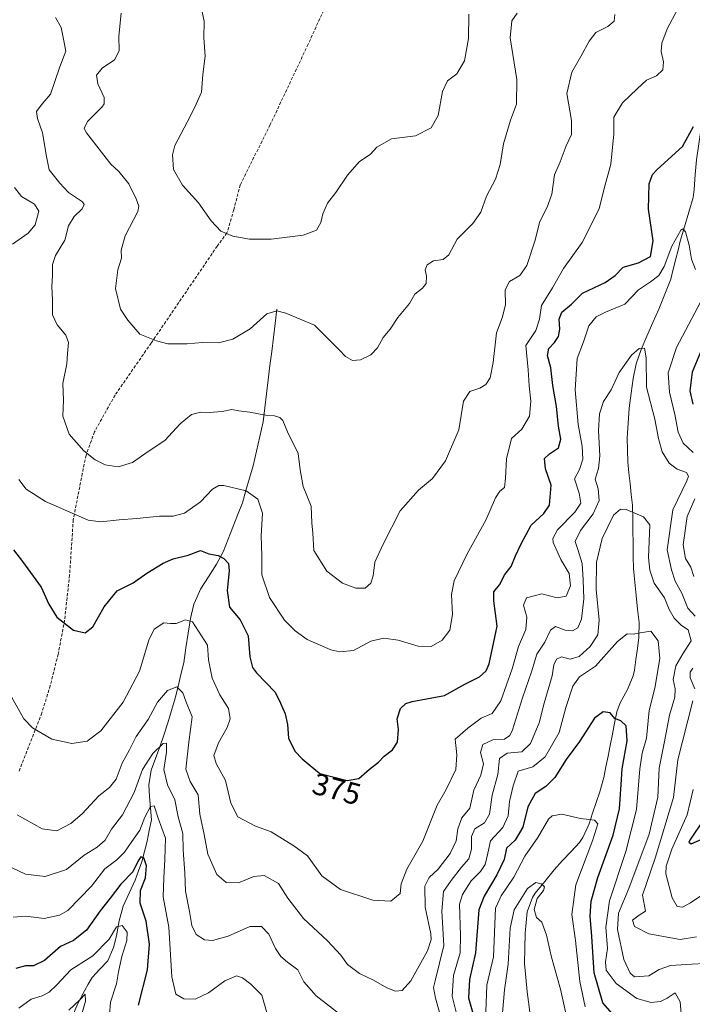
# Model space of a CAD drawing. Units: metres. Extents: x 594336 to 597805, y 4689743 to 4692104.
# Drawn here: x 595655 to 595876, y 4690003 to 4690327 of the extents above; entities that cross this region are included whole.
import ezdxf
from ezdxf.enums import TextEntityAlignment as Align

# ---------------------------------------------------------------- set-up
doc = ezdxf.new("R2010")
doc.units = ezdxf.units.M
doc.header["$MEASUREMENT"] = 0
doc.linetypes.add('TRAZOSX2', pattern=[1.5, 1, -0.5])
for name, color, linetype, lineweight in [('Corriente natural lineal', 142, 'Continuous', 13), ('Curva de nivel maestra', 36, 'Continuous', 30), ('Curva de nivel normal', 36, 'Continuous', 0), ('Rótulo de curva de nivel directora', 19, 'Continuous', 0), ('Senda', 19, 'TRAZOSX2', 0)]:
    doc.layers.add(name, color=color, linetype=linetype, lineweight=lineweight)
doc.styles.add('Arial', font='txt', dxfattribs={"height": 0.2})

# ---------------------------------------------------------------- blocks, each defined once
blk = doc.blocks.new('*U173')
at = {"layer": 'Curva de nivel normal', "color": 36, "linetype": 'Continuous', "lineweight": 0}
for points in [[(595649.28, 4690109.65, 370), (595656.28, 4690097.2, 370), (595659.18, 4690094.15, 370), (595665.52, 4690090.42, 370), (595672.1, 4690089, 370), (595677.1, 4690089.8, 370), (595681.64, 4690093.24, 370), (595689.02, 4690102.63, 370), (595694.39, 4690112.85, 370), (595697.47, 4690123.06, 370), (595699.22, 4690126.63, 370), (595702.37, 4690128.71, 370), (595704.59, 4690128.46, 370), (595706.44, 4690128.56, 370), (595709.5, 4690129.73, 370), (595711.73, 4690129.06, 370), (595716.69, 4690121.35, 370), (595717, 4690116.56, 370), (595718.27, 4690110.5, 370), (595720.78, 4690105.01, 370), (595723.57, 4690100.54, 370), (595724.17, 4690097.17, 370), (595723.19, 4690094.26, 370), (595720.38, 4690089.21, 370), (595718.75, 4690085.09, 370), (595719.52, 4690082.42, 370), (595722.68, 4690076.91, 370), (595724.4, 4690069.44, 370), (595726.73, 4690064.95, 370), (595732.23, 4690061.94, 370), (595737.65, 4690059.96, 370), (595745.15, 4690055.38, 370), (595749.55, 4690052.11, 370), (595754.27, 4690045.5, 370), (595760.5, 4690041.04, 370), (595771.08, 4690037.5, 370), (595777.03, 4690037.17, 370), (595780.04, 4690039.73, 370), (595780.42, 4690042.93, 370), (595782.26, 4690047.74, 370), (595787.49, 4690056.96, 370), (595792.26, 4690068.8, 370), (595795.24, 4690073.94, 370), (595798.33, 4690080.44, 370), (595798.7, 4690085.32, 370), (595798.11, 4690090.49, 370), (595802.37, 4690094.09, 370), (595806.7, 4690097.32, 370), (595810.37, 4690098.95, 370), (595813.16, 4690103.11, 370), (595816.87, 4690113.65, 370), (595818.99, 4690120.93, 370), (595821.39, 4690126.5, 370), (595821.76, 4690130.54, 370), (595820.61, 4690134.5, 370), (595821.59, 4690136.96, 370), (595826.6, 4690138.29, 370), (595831.7, 4690136.93, 370), (595834.66, 4690137.5, 370), (595836.08, 4690140.93, 370), (595835.67, 4690144.97, 370), (595832.93, 4690149.58, 370), (595830.33, 4690155.14, 370), (595830.22, 4690156.51, 370), (595831.85, 4690159.26, 370), (595837.52, 4690165.14, 370), (595839.43, 4690168.09, 370), (595838.9, 4690171.38, 370), (595837.42, 4690176.1, 370), (595839.07, 4690179.16, 370), (595840.16, 4690182.6, 370), (595839.9, 4690186.83, 370), (595838.6, 4690193.94, 370), (595837.64, 4690205.36, 370), (595838.28, 4690215.69, 370), (595840.37, 4690221.19, 370), (595842.16, 4690226.37, 370), (595844.54, 4690229.41, 370), (595847.59, 4690230.94, 370), (595853.93, 4690233.55, 370), (595858.39, 4690238.24, 370), (595862.4, 4690240.85, 370), (595865.15, 4690242.92, 370), (595866.91, 4690245.95, 370), (595869.44, 4690252.63, 370), (595872.41, 4690257.88, 370), (595873.02, 4690258.33, 370), (595873.84, 4690257.31, 370), (595875.1, 4690252.94, 370), (595875.83, 4690248.33, 370), (595877.16, 4690244.9, 370)], [(595878.91, 4690234.44, 370), (595870.94, 4690219.31, 370), (595868.18, 4690210.93, 370), (595868.61, 4690204.6, 370), (595870.42, 4690197.28, 370), (595871.48, 4690191.43, 370), (595873.14, 4690187.78, 370), (595876.37, 4690184.74, 370)], [(595876.98, 4690169.48, 370), (595874.46, 4690163.72, 370), (595873.09, 4690154.38, 370), (595873.89, 4690149.91, 370), (595875.62, 4690147, 370), (595876.61, 4690143.96, 370)], [(595876.38, 4690073.93, 370), (595874.49, 4690065.6, 370), (595869.36, 4690054.25, 370), (595867.54, 4690048.74, 370), (595867.47, 4690046.21, 370), (595869.5, 4690038.3, 370), (595871.11, 4690035.49, 370), (595872.87, 4690035.27, 370), (595875.57, 4690036.64, 370), (595881.22, 4690040.43, 370)]]:
    blk.add_polyline3d(points, dxfattribs=at)
blk = doc.blocks.new('*U180')
at = {"layer": 'Curva de nivel normal', "color": 36, "linetype": 'Continuous', "lineweight": 0}
blk.add_polyline3d([(595850.64, 4690328.84, 385), (595850.44, 4690326.55, 385), (595848.38, 4690324.84, 385), (595844.44, 4690322.85, 385), (595842.19, 4690319.97, 385), (595839.49, 4690314.93, 385), (595836.53, 4690309.81, 385), (595834.83, 4690302.76, 385), (595836.42, 4690293.97, 385), (595836.42, 4690289.3, 385), (595834.7, 4690285.59, 385), (595832.69, 4690280.36, 385), (595830.87, 4690276.07, 385), (595829.92, 4690269.71, 385), (595828.42, 4690265.38, 385), (595826.02, 4690260.71, 385), (595824.39, 4690254.26, 385), (595821.72, 4690246.26, 385), (595819.46, 4690242.93, 385), (595816.07, 4690240.93, 385), (595814.55, 4690238.26, 385), (595814.68, 4690233.26, 385), (595813.58, 4690229.05, 385), (595811.69, 4690224.08, 385), (595810.65, 4690214.38, 385), (595809.61, 4690209.26, 385), (595808.26, 4690207.09, 385), (595806.28, 4690205.9, 385), (595802.95, 4690204.78, 385), (595800.92, 4690201.59, 385), (595799.32, 4690192.24, 385), (595794.94, 4690181.98, 385), (595790.67, 4690176.2, 385), (595786.15, 4690172.41, 385), (595780.09, 4690165.6, 385), (595774.46, 4690154.6, 385), (595771.75, 4690148.69, 385), (595771.19, 4690144.14, 385), (595770.46, 4690141.82, 385), (595768.54, 4690140.17, 385), (595765.46, 4690140.16, 385), (595761.09, 4690141.77, 385), (595755.96, 4690145.67, 385), (595751.71, 4690152.54, 385), (595751.4, 4690158.25, 385), (595751.01, 4690161.6, 385), (595750.84, 4690167.07, 385), (595748.14, 4690173.54, 385), (595747.13, 4690179.03, 385), (595746.49, 4690184.39, 385), (595743.01, 4690191.57, 385), (595741.52, 4690195.31, 385), (595740.52, 4690196.3, 385), (595738.71, 4690196.83, 385), (595735.76, 4690196.99, 385), (595730.59, 4690198.04, 385), (595726.98, 4690198.43, 385), (595724.74, 4690198.86, 385), (595721.53, 4690198.23, 385), (595717.23, 4690197.87, 385), (595714.48, 4690198.02, 385), (595711.4, 4690197.27, 385), (595707.73, 4690194.22, 385), (595702.67, 4690188.69, 385), (595697.22, 4690185.08, 385), (595692.09, 4690181.46, 385), (595687.38, 4690180, 385), (595683.02, 4690180.64, 385), (595679.78, 4690182.28, 385), (595676.02, 4690185.25, 385), (595671.23, 4690190.8, 385), (595669.14, 4690196.7, 385), (595669.37, 4690201.93, 385), (595669.17, 4690207.38, 385), (595670.41, 4690213.92, 385), (595670.65, 4690217.34, 385), (595670.99, 4690220.92, 385), (595670.15, 4690223.34, 385), (595667.27, 4690226.71, 385), (595665.72, 4690230.05, 385), (595665.72, 4690234.8, 385), (595665.48, 4690239.31, 385), (595665.72, 4690243.02, 385), (595665.72, 4690246.6, 385), (595666.75, 4690249.56, 385), (595669.77, 4690254.54, 385), (595670.99, 4690259.24, 385), (595672.9, 4690262.35, 385), (595675.52, 4690264.84, 385), (595676.15, 4690266.33, 385), (595675.59, 4690267.18, 385), (595671.06, 4690270.26, 385), (595668.13, 4690273.36, 385), (595664.68, 4690277.69, 385), (595663.76, 4690282.11, 385), (595662.5, 4690289.87, 385), (595660.84, 4690294.58, 385), (595660.52, 4690296.93, 385), (595662.02, 4690298.93, 385), (595665.1, 4690302.6, 385), (595668.14, 4690311.6, 385), (595670.08, 4690316.72, 385), (595669.52, 4690320.08, 385), (595668.58, 4690324.48, 385), (595666.75, 4690327.81, 385)], dxfattribs=at)
blk = doc.blocks.new('*U183')
at = {"layer": 'Curva de nivel normal', "color": 36, "linetype": 'Continuous', "lineweight": 0}
for points in [[(595653.22, 4690271.86, 380), (595655.51, 4690268.94, 380), (595659.88, 4690266.42, 380), (595661.24, 4690264.13, 380), (595660.06, 4690259.67, 380), (595657.73, 4690256.9, 380), (595652.56, 4690253.28, 380)], [(595654.62, 4690175.86, 380), (595657.1, 4690172.67, 380), (595663.48, 4690168.64, 380), (595677.48, 4690162.45, 380), (595681.63, 4690161.91, 380), (595687.68, 4690162.56, 380), (595693.47, 4690163.04, 380), (595700.93, 4690163.83, 380), (595705.39, 4690163.82, 380), (595709.16, 4690164.75, 380), (595714.37, 4690168.53, 380), (595718.37, 4690172.65, 380), (595720.42, 4690173.88, 380), (595722.03, 4690173.9, 380), (595729.48, 4690172.12, 380), (595733.28, 4690169.38, 380), (595734.8, 4690164.82, 380), (595734.34, 4690157.38, 380), (595734.54, 4690150.89, 380), (595734.62, 4690144.52, 380), (595737.13, 4690137.01, 380), (595742.08, 4690129.6, 380), (595745.55, 4690126.05, 380), (595749.51, 4690123.21, 380), (595757.25, 4690119.8, 380), (595760.21, 4690119.15, 380), (595764.67, 4690119.64, 380), (595770.37, 4690122.69, 380), (595774.7, 4690123.73, 380), (595779.37, 4690123, 380), (595785.96, 4690121.02, 380), (595790.31, 4690120.92, 380), (595793.87, 4690123.03, 380), (595796.4, 4690126.28, 380), (595797.29, 4690131.43, 380), (595796.98, 4690138.01, 380), (595797.85, 4690142.58, 380), (595802.12, 4690151.4, 380), (595808.25, 4690162.48, 380), (595811.46, 4690169.85, 380), (595812.88, 4690172.06, 380), (595814.42, 4690173.18, 380), (595814.73, 4690176.28, 380), (595814.99, 4690182.62, 380), (595816.7, 4690189.34, 380), (595820.07, 4690192.45, 380), (595822.62, 4690196.68, 380), (595823.03, 4690201.6, 380), (595822.47, 4690206.68, 380), (595822.14, 4690211.93, 380), (595821.38, 4690219.93, 380), (595824.64, 4690224.83, 380), (595825.91, 4690228.54, 380), (595826.5, 4690233.14, 380), (595830.17, 4690238.85, 380), (595833.83, 4690245.24, 380), (595839.87, 4690253.84, 380), (595845.54, 4690264.91, 380), (595847.15, 4690271.51, 380), (595849.35, 4690279.58, 380), (595850.32, 4690289.54, 380), (595850.37, 4690295.05, 380), (595853.2, 4690299.76, 380), (595858.03, 4690304.31, 380), (595861.03, 4690307.19, 380), (595864.37, 4690308.61, 380), (595866.39, 4690310.59, 380), (595866.64, 4690313.2, 380), (595865.93, 4690316.6, 380), (595866.16, 4690319.38, 380), (595867.89, 4690324.06, 380), (595871.24, 4690330.38, 380)]]:
    blk.add_polyline3d(points, dxfattribs=at)
blk = doc.blocks.new('*U184')
at = {"layer": 'Curva de nivel normal', "color": 36, "linetype": 'Continuous', "lineweight": 0}
for points in [[(595671.17, 4690001.35, 340), (595674.75, 4690004.78, 340), (595676.52, 4690006.59, 340), (595676.58, 4690004.34, 340), (595675.05, 4689998.92, 340)], [(595813.52, 4689997.82, 340), (595814.36, 4690008.03, 340), (595815.54, 4690016.52, 340), (595816.22, 4690028.32, 340), (595817.59, 4690034.34, 340), (595821.92, 4690041.41, 340), (595824.64, 4690043.36, 340), (595826.42, 4690042.86, 340), (595827.48, 4690041.9, 340), (595827.21, 4690040.66, 340), (595825.07, 4690038.06, 340), (595824.17, 4690034.4, 340), (595824.9, 4690031.86, 340), (595826.64, 4690030.29, 340), (595828.22, 4690025.97, 340), (595829.85, 4690018.77, 340), (595832.78, 4690008.2, 340), (595836.57, 4689991.38, 340)]]:
    blk.add_polyline3d(points, dxfattribs=at)
blk = doc.blocks.new('*U186')
at = {"layer": 'Curva de nivel normal', "color": 36, "linetype": 'Continuous', "lineweight": 0}
for points in [[(595877.56, 4690025.46, 365), (595872.14, 4690024.61, 365), (595861.84, 4690026.41, 365), (595857.1, 4690028.82, 365), (595856.41, 4690030.92, 365), (595858.69, 4690032.56, 365), (595860.72, 4690033.92, 365), (595859.77, 4690039.2, 365), (595863.9, 4690051.36, 365), (595869.98, 4690071.26, 365), (595871.41, 4690083.64, 365), (595876.28, 4690103.02, 365)], [(595876.94, 4690107.05, 365), (595875.47, 4690110.6, 365), (595875.43, 4690112.53, 365), (595876.3, 4690113.87, 365)], [(595877.04, 4690130.94, 365), (595874.69, 4690133.55, 365), (595872.74, 4690138.49, 365), (595870.53, 4690142.39, 365), (595869.31, 4690146.13, 365), (595867.86, 4690152.75, 365), (595869.76, 4690165.93, 365), (595874.29, 4690175.47, 365), (595874.86, 4690176.91, 365), (595874.22, 4690178.14, 365), (595871.2, 4690179.3, 365), (595868.54, 4690181.22, 365), (595866.23, 4690184.94, 365), (595864.97, 4690189.32, 365), (595863.76, 4690195.66, 365), (595861.04, 4690206.27, 365), (595860.92, 4690215.9, 365), (595860.44, 4690219.04, 365), (595858.7, 4690218.9, 365), (595856.18, 4690216.71, 365), (595852.08, 4690211.04, 365), (595849.4, 4690205.37, 365), (595846.96, 4690201.47, 365), (595845.56, 4690197.5, 365), (595845.25, 4690191.93, 365), (595845.76, 4690183.6, 365), (595845.29, 4690179.52, 365), (595844.22, 4690175.99, 365), (595845.21, 4690172.74, 365), (595845.45, 4690168.93, 365), (595843.48, 4690164.53, 365), (595839.32, 4690159.06, 365), (595837.58, 4690155.42, 365), (595838.65, 4690152.54, 365), (595839.9, 4690148.24, 365), (595840.22, 4690142.84, 365), (595840.51, 4690136.6, 365), (595839.68, 4690129.92, 365), (595838.52, 4690127.08, 365), (595836.7, 4690126.13, 365), (595834.37, 4690126.3, 365), (595831.17, 4690127.49, 365), (595829.45, 4690126.31, 365), (595827.65, 4690122.41, 365), (595825.04, 4690118.45, 365), (595823.23, 4690112.59, 365), (595820.29, 4690104.02, 365), (595816.98, 4690093.5, 365), (595816.1, 4690091.65, 365), (595814.32, 4690090.48, 365), (595810.5, 4690090.26, 365), (595807.22, 4690088.7, 365), (595806.51, 4690086.06, 365), (595807.47, 4690082.32, 365), (595806.6, 4690078.66, 365), (595804.31, 4690073.7, 365), (595802.98, 4690067.79, 365), (595800.31, 4690064.6, 365), (595798.99, 4690060.93, 365), (595798.47, 4690056.99, 365), (595796.54, 4690052.83, 365), (595792.6, 4690047.66, 365), (595789.65, 4690044.93, 365), (595788.23, 4690042.1, 365), (595788.27, 4690035.27, 365), (595790.11, 4690026.43, 365), (595790.31, 4690024.63, 365), (595789.01, 4690020.9, 365), (595783.61, 4690010.95, 365), (595780.7, 4690007.86, 365), (595778.58, 4690007.61, 365), (595775.66, 4690008.64, 365), (595771.28, 4690011.21, 365), (595766.71, 4690013.38, 365), (595762.77, 4690016.36, 365), (595760.57, 4690019.46, 365), (595756.22, 4690024.11, 365), (595748.29, 4690031.45, 365), (595743.16, 4690038.2, 365), (595740.03, 4690043.05, 365), (595735.37, 4690045.61, 365), (595731.99, 4690045.32, 365), (595726.87, 4690043.26, 365), (595722.86, 4690043.3, 365), (595719.79, 4690045.95, 365), (595716.85, 4690052.6, 365), (595715.57, 4690059.09, 365), (595714.14, 4690065.84, 365), (595713.65, 4690072.21, 365), (595710.97, 4690076.54, 365), (595709.59, 4690080.63, 365), (595710.61, 4690089.5, 365), (595711.68, 4690097.85, 365), (595709.55, 4690102.93, 365), (595708.65, 4690105.71, 365), (595706.67, 4690107.67, 365), (595703.51, 4690106.5, 365), (595700.3, 4690102.6, 365), (595697.19, 4690096.94, 365), (595693.28, 4690091.32, 365), (595691.07, 4690086.94, 365), (595688.66, 4690082.53, 365), (595686.66, 4690077.26, 365), (595684.53, 4690074.58, 365), (595681.03, 4690071.86, 365), (595675.48, 4690065.93, 365), (595671.73, 4690062.75, 365), (595667.13, 4690060.37, 365), (595662.39, 4690060.98, 365), (595654.1, 4690065.6, 365)]]:
    blk.add_polyline3d(points, dxfattribs=at)
blk = doc.blocks.new('*U189')
at = {"layer": 'Curva de nivel normal', "color": 36, "linetype": 'Continuous', "lineweight": 0}
blk.add_polyline3d([(595802.7, 4690328.93, 395), (595802.54, 4690320.93, 395), (595801.22, 4690313.6, 395), (595798.68, 4690309.26, 395), (595795.58, 4690306.93, 395), (595793.99, 4690303.47, 395), (595792.59, 4690295.53, 395), (595790.25, 4690291.51, 395), (595785.16, 4690288.85, 395), (595777.18, 4690287.88, 395), (595772.43, 4690285.16, 395), (595770.23, 4690282.8, 395), (595766.7, 4690280.45, 395), (595762.7, 4690275.93, 395), (595758.92, 4690270.3, 395), (595756.21, 4690266.72, 395), (595754.68, 4690263.18, 395), (595753.99, 4690260.38, 395), (595752.51, 4690257.88, 395), (595748.21, 4690256.23, 395), (595737.62, 4690254.85, 395), (595730.5, 4690254.88, 395), (595725.04, 4690255.86, 395), (595721.12, 4690257.49, 395), (595717.95, 4690260.94, 395), (595713.79, 4690266.84, 395), (595708.52, 4690272.66, 395), (595705.5, 4690277.86, 395), (595705.24, 4690282.63, 395), (595706.02, 4690285.66, 395), (595711.03, 4690295.26, 395), (595713.03, 4690299.26, 395), (595714.71, 4690303.28, 395), (595715.15, 4690309.01, 395), (595715.97, 4690315.04, 395), (595715.56, 4690321.16, 395), (595715.6, 4690326.56, 395), (595714.43, 4690332.15, 395)], dxfattribs=at)
blk = doc.blocks.new('*U192')
at = {"layer": 'Curva de nivel normal', "color": 36, "linetype": 'Continuous', "lineweight": 0}
blk.add_polyline3d([(595818.59, 4690329.26, 390), (595816.75, 4690326.72, 390), (595816.23, 4690321.15, 390), (595818.45, 4690307.38, 390), (595818.28, 4690299.34, 390), (595816.34, 4690294.09, 390), (595814.05, 4690286.25, 390), (595813, 4690279.43, 390), (595811.41, 4690274.6, 390), (595808.46, 4690269, 390), (595806.59, 4690263.82, 390), (595803.94, 4690260.05, 390), (595798.84, 4690254.86, 390), (595796.08, 4690249.8, 390), (595794.24, 4690248.26, 390), (595791.03, 4690247.76, 390), (595788.94, 4690246.48, 390), (595788.34, 4690244.86, 390), (595788.7, 4690242.78, 390), (595788.59, 4690240.34, 390), (595787.43, 4690238.78, 390), (595784.88, 4690236.8, 390), (595783.1, 4690233.72, 390), (595779.26, 4690229.13, 390), (595776.74, 4690225.26, 390), (595774.51, 4690222.57, 390), (595772.65, 4690219.15, 390), (595770.37, 4690216.84, 390), (595766.99, 4690215.21, 390), (595764.41, 4690214.98, 390), (595762.04, 4690216.26, 390), (595759.96, 4690218.56, 390), (595755.63, 4690222.93, 390), (595751.9, 4690226.59, 390), (595742.48, 4690230.61, 390), (595739.47, 4690231.28, 390), (595736.19, 4690230.37, 390), (595730.7, 4690225.46, 390), (595725.03, 4690222.02, 390), (595720.37, 4690220.77, 390), (595715.03, 4690220.93, 390), (595710.03, 4690220.51, 390), (595703.7, 4690220.5, 390), (595699.9, 4690221.44, 390), (595694.45, 4690223.67, 390), (595690.53, 4690228.26, 390), (595688.14, 4690231.93, 390), (595686.48, 4690238.66, 390), (595687.18, 4690244.86, 390), (595688.43, 4690248.66, 390), (595688.37, 4690251.26, 390), (595689.62, 4690256.01, 390), (595693.77, 4690264.02, 390), (595694.12, 4690265.72, 390), (595693.22, 4690268.12, 390), (595690.87, 4690273.1, 390), (595687.59, 4690277.15, 390), (595684.97, 4690279.52, 390), (595681.89, 4690283.56, 390), (595676.88, 4690289.91, 390), (595676.2, 4690291.32, 390), (595677.21, 4690293.6, 390), (595681.96, 4690298.26, 390), (595682.77, 4690299.42, 390), (595682.68, 4690301.52, 390), (595680.68, 4690305.96, 390), (595680.24, 4690308.85, 390), (595682.12, 4690311.11, 390), (595686.08, 4690313.9, 390), (595687.71, 4690316.79, 390), (595687.52, 4690321.68, 390), (595688.32, 4690329.2, 390)], dxfattribs=at)
blk = doc.blocks.new('*U194')
at = {"layer": 'Curva de nivel normal', "color": 36, "linetype": 'Continuous', "lineweight": 0}
for points in [[(595872.85, 4689996.45, 355), (595872.17, 4690004.09, 355), (595870.48, 4690007, 355), (595867.84, 4690005.3, 355), (595865.62, 4690004.14, 355), (595862.56, 4690003.81, 355), (595857.93, 4690005.16, 355), (595851.06, 4690010.07, 355), (595847.78, 4690014.49, 355), (595847.57, 4690017.27, 355), (595848.28, 4690021.63, 355), (595847.68, 4690028.6, 355), (595848.95, 4690037.26, 355), (595854.3, 4690053.52, 355), (595857.78, 4690067.3, 355), (595858.85, 4690080.74, 355), (595859.6, 4690085.83, 355), (595861.03, 4690090.77, 355), (595861.94, 4690099.88, 355), (595863.8, 4690107.21, 355), (595865.48, 4690116.97, 355), (595864.89, 4690122.8, 355), (595862.44, 4690125.93, 355), (595859.03, 4690125.49, 355), (595856.7, 4690125.03, 355), (595854.7, 4690125.09, 355), (595851.52, 4690122.6, 355), (595844.26, 4690114.5, 355), (595839.08, 4690110.93, 355), (595836.83, 4690107.93, 355), (595834.59, 4690100.93, 355), (595832.39, 4690092.69, 355), (595827.74, 4690084.64, 355), (595823.65, 4690081.36, 355), (595818.91, 4690079.93, 355), (595817.21, 4690075.1, 355), (595816.02, 4690069.96, 355), (595815.59, 4690065.22, 355), (595813.87, 4690061.37, 355), (595809.76, 4690057.04, 355), (595808.93, 4690052.93, 355), (595808.02, 4690049.26, 355), (595806.44, 4690046.93, 355), (595803.42, 4690043.93, 355), (595800.54, 4690039.34, 355), (595799.58, 4690036.18, 355), (595799.92, 4690025.95, 355), (595799.76, 4690020.18, 355), (595797.59, 4690012.76, 355), (595797.16, 4690005.97, 355), (595798.49, 4690000.72, 355)], [(595736.52, 4689999.39, 355), (595734.57, 4690006.29, 355), (595730.99, 4690009.85, 355), (595728.27, 4690011.99, 355), (595726.26, 4690012.62, 355), (595722.37, 4690011.04, 355), (595717.03, 4690007.05, 355), (595712.7, 4690004.99, 355), (595708.92, 4690005.1, 355), (595706.34, 4690006.57, 355), (595705.02, 4690012.3, 355), (595704.01, 4690028.63, 355), (595702.12, 4690038.58, 355), (595702.38, 4690044.82, 355), (595702.7, 4690050.93, 355), (595702.95, 4690057.95, 355), (595700.54, 4690064.52, 355), (595699.14, 4690068.57, 355), (595697.95, 4690068.34, 355), (595696.09, 4690064.84, 355), (595694.41, 4690060.56, 355), (595691.82, 4690056.84, 355), (595689.42, 4690053.26, 355), (595686.93, 4690050.82, 355), (595682.94, 4690047.83, 355), (595678.54, 4690042.14, 355), (595670.83, 4690034.17, 355), (595668.08, 4690032.58, 355), (595663.03, 4690031.47, 355), (595657.03, 4690032.21, 355), (595652.83, 4690031.88, 355)]]:
    blk.add_polyline3d(points, dxfattribs=at)
blk = doc.blocks.new('*U196')
at = {"layer": 'Curva de nivel normal', "color": 36, "linetype": 'Continuous', "lineweight": 0}
for points in [[(595880.21, 4690016.64, 360), (595875.95, 4690016.51, 360), (595868.99, 4690016.04, 360), (595865.2, 4690014.74, 360), (595861.81, 4690012.66, 360), (595857.07, 4690012.36, 360), (595855.72, 4690013.49, 360), (595853.56, 4690018.03, 360), (595851.51, 4690027.82, 360), (595851.9, 4690033.26, 360), (595855.31, 4690041.4, 360), (595861.94, 4690059.17, 360), (595864.74, 4690071.36, 360), (595865.2, 4690080.98, 360), (595867.01, 4690089.65, 360), (595868.68, 4690098.35, 360), (595870.37, 4690104.29, 360), (595870.53, 4690107.07, 360), (595869.88, 4690110.11, 360), (595870.76, 4690114.56, 360), (595873.03, 4690118.51, 360), (595875.76, 4690122.84, 360), (595874.74, 4690126.39, 360), (595872.59, 4690127.86, 360), (595870.17, 4690130.22, 360), (595868.47, 4690133.14, 360), (595866.98, 4690136.93, 360), (595863.62, 4690141.76, 360), (595862.12, 4690146.04, 360), (595861.76, 4690150.22, 360), (595862.17, 4690160.93, 360), (595860.03, 4690163.55, 360), (595854.43, 4690166.04, 360), (595852.57, 4690166.16, 360), (595850.26, 4690164.16, 360), (595846.47, 4690156.5, 360), (595844.64, 4690148.7, 360), (595844.47, 4690139.74, 360), (595845.53, 4690129.62, 360), (595845.11, 4690124.78, 360), (595842.5, 4690120.9, 360), (595838.94, 4690117.62, 360), (595836.01, 4690116.79, 360), (595833.07, 4690117.59, 360), (595831.51, 4690116.78, 360), (595830.65, 4690114.93, 360), (595830.01, 4690111.29, 360), (595827.43, 4690102.33, 360), (595825.75, 4690095.82, 360), (595822.95, 4690089.05, 360), (595820.03, 4690086.32, 360), (595815.3, 4690085.91, 360), (595812.76, 4690084.14, 360), (595812.17, 4690078.8, 360), (595810.29, 4690072.03, 360), (595809.45, 4690065.79, 360), (595807.76, 4690062.93, 360), (595804.63, 4690060.93, 360), (595803.47, 4690058.44, 360), (595803.54, 4690054.3, 360), (595802.69, 4690051.1, 360), (595800.27, 4690048.37, 360), (595796.88, 4690044.01, 360), (595794.34, 4690040.37, 360), (595793.75, 4690033.93, 360), (595794.39, 4690022.6, 360), (595791.57, 4690010.94, 360), (595791.08, 4690008.81, 360), (595791.68, 4690005.27, 360), (595794.34, 4689995.93, 360)], [(595762.21, 4689998.44, 360), (595752.46, 4690006.02, 360), (595748.42, 4690010.66, 360), (595746.39, 4690014.66, 360), (595743.06, 4690017.14, 360), (595740.8, 4690019.04, 360), (595739.11, 4690021.62, 360), (595736.85, 4690026.3, 360), (595734.52, 4690028.9, 360), (595730.62, 4690028.89, 360), (595723.47, 4690025.7, 360), (595718.36, 4690024.26, 360), (595715.69, 4690024.46, 360), (595713.02, 4690026.27, 360), (595711.57, 4690029.19, 360), (595710.76, 4690033.82, 360), (595709.44, 4690040.46, 360), (595709.28, 4690046.46, 360), (595708.74, 4690053.98, 360), (595708.57, 4690059.47, 360), (595707.05, 4690064.96, 360), (595706, 4690070.57, 360), (595703.54, 4690075.44, 360), (595702.4, 4690080.5, 360), (595703.18, 4690086.24, 360), (595703.23, 4690089.12, 360), (595702.13, 4690089.04, 360), (595698.77, 4690085.8, 360), (595695.35, 4690080.45, 360), (595692.63, 4690072.93, 360), (595688.79, 4690065.57, 360), (595685.13, 4690060.84, 360), (595683.03, 4690057.24, 360), (595680.39, 4690054.91, 360), (595676.13, 4690052.27, 360), (595670.31, 4690047.65, 360), (595663.33, 4690045.29, 360), (595656.87, 4690046.02, 360), (595645.87, 4690051.17, 360)]]:
    blk.add_polyline3d(points, dxfattribs=at)
blk = doc.blocks.new('*U198')
at = {"layer": 'Curva de nivel normal', "color": 36, "linetype": 'Continuous', "lineweight": 0}
for points in [[(595654.7, 4690002.04, 345), (595658.7, 4690004.92, 345), (595662.37, 4690006.1, 345), (595664.7, 4690007.26, 345), (595667.12, 4690009.63, 345), (595671.8, 4690014.6, 345), (595678.99, 4690019.26, 345), (595684.43, 4690024.69, 345), (595686.77, 4690028.76, 345), (595688.68, 4690029.19, 345), (595690.28, 4690027.04, 345), (595690.24, 4690024.22, 345), (595688.54, 4690019, 345), (595687.4, 4690013.93, 345), (595686.78, 4690010.01, 345), (595684.8, 4690003.93, 345), (595684.48, 4689999.79, 345)], [(595808.25, 4690000.76, 345), (595808.58, 4690009.59, 345), (595810.8, 4690018.93, 345), (595811.38, 4690034.84, 345), (595813.31, 4690038.95, 345), (595817.39, 4690045.04, 345), (595821.02, 4690051.94, 345), (595825.29, 4690058.1, 345), (595828.85, 4690064.12, 345), (595830.1, 4690065.24, 345), (595833.19, 4690065.8, 345), (595839.32, 4690064.33, 345), (595843.96, 4690063.85, 345), (595845.11, 4690062.66, 345), (595843.44, 4690057.38, 345), (595837.84, 4690042.6, 345), (595836.55, 4690032.78, 345), (595837.7, 4690024.21, 345), (595839.1, 4690010.77, 345), (595840.88, 4690002.41, 345)]]:
    blk.add_polyline3d(points, dxfattribs=at)
blk = doc.blocks.new('*U203')
at = {"layer": 'Curva de nivel maestra', "color": 36, "linetype": 'Continuous', "lineweight": 30}
for points in [[(595851.33, 4689998.54, 350), (595846.74, 4690003.78, 350), (595843.83, 4690013.57, 350), (595843.06, 4690025.52, 350), (595842.5, 4690032.3, 350), (595842.92, 4690037.19, 350), (595845.05, 4690044.93, 350), (595850.06, 4690058.93, 350), (595852.2, 4690067.6, 350), (595852.75, 4690075.6, 350), (595853.05, 4690080.68, 350), (595854.68, 4690089.97, 350), (595854.43, 4690094.8, 350), (595852.59, 4690096.52, 350), (595850.67, 4690097.23, 350), (595849.08, 4690099.09, 350), (595846.8, 4690099.49, 350), (595844.01, 4690097.36, 350), (595839.03, 4690089.71, 350), (595834.7, 4690083.76, 350), (595830.95, 4690077.85, 350), (595827.92, 4690074.94, 350), (595824.41, 4690072.6, 350), (595822.05, 4690068.24, 350), (595820.45, 4690061.5, 350), (595817.86, 4690057.24, 350), (595815.04, 4690054.58, 350), (595814.31, 4690050.92, 350), (595811.85, 4690045.81, 350), (595807.67, 4690038.81, 350), (595805.97, 4690034.32, 350), (595804.84, 4690020.22, 350), (595802.85, 4690011.42, 350), (595802.57, 4690005.41, 350), (595805.24, 4689995.69, 350)], [(595694, 4690002.94, 350), (595696.99, 4690014.62, 350), (595697.68, 4690023.1, 350), (595696.59, 4690030.6, 350), (595694.58, 4690036.55, 350), (595694.73, 4690040.74, 350), (595696.33, 4690044.9, 350), (595696.6, 4690048.83, 350), (595695.75, 4690051.47, 350), (595694.76, 4690051.73, 350), (595693.88, 4690050.4, 350), (595692.11, 4690046.86, 350), (595688.17, 4690042.74, 350), (595684.76, 4690038.22, 350), (595681.47, 4690034.06, 350), (595676.89, 4690027.64, 350), (595672.7, 4690024.22, 350), (595668.37, 4690022.27, 350), (595663.16, 4690017.66, 350), (595659.53, 4690015.93, 350), (595656.82, 4690015.96, 350), (595653.7, 4690015.08, 350)]]:
    blk.add_polyline3d(points, dxfattribs=at)
blk = doc.blocks.new('*U204')
at = {"layer": 'Curva de nivel maestra', "color": 36, "linetype": 'Continuous', "lineweight": 30}
for points in [[(595652.87, 4690152.78, 375), (595655.92, 4690148.89, 375), (595662.03, 4690140.48, 375), (595664.56, 4690134.86, 375), (595667.16, 4690130.63, 375), (595672.62, 4690126.29, 375), (595676.44, 4690125.42, 375), (595679.03, 4690127.42, 375), (595682.7, 4690134.02, 375), (595687.03, 4690139.2, 375), (595692.29, 4690141.93, 375), (595696.79, 4690145.06, 375), (595702.17, 4690148.4, 375), (595705.42, 4690149.79, 375), (595710.37, 4690150.97, 375), (595714.39, 4690152.48, 375), (595717.12, 4690151.41, 375), (595720.25, 4690150.82, 375), (595722.03, 4690149.93, 375), (595723.61, 4690148.28, 375), (595723.86, 4690145.8, 375), (595723.13, 4690139.37, 375), (595724, 4690133.87, 375), (595727.47, 4690129.7, 375), (595730.14, 4690124.41, 375), (595730.67, 4690117.59, 375), (595731.51, 4690114.09, 375), (595732.78, 4690112.26, 375), (595739, 4690105.87, 375), (595740.72, 4690102.3, 375), (595742.21, 4690098.77, 375), (595743.04, 4690095.24, 375), (595743.39, 4690090.83, 375), (595745.4, 4690086.52, 375), (595747.81, 4690084, 375), (595753.68, 4690079.21, 375), (595762.59, 4690076.82, 375), (595766.53, 4690077.5, 375), (595769.93, 4690080.6, 375), (595772.91, 4690082.93, 375), (595774.81, 4690084.93, 375), (595777.54, 4690086.93, 375), (595779.23, 4690089.43, 375), (595779.5, 4690093.61, 375), (595779.07, 4690097.1, 375), (595780.17, 4690100.6, 375), (595781.95, 4690102.22, 375), (595784, 4690102.83, 375), (595794.62, 4690104.88, 375), (595801.34, 4690108.5, 375), (595806.2, 4690110.93, 375), (595808.37, 4690112.95, 375), (595809.37, 4690115.26, 375), (595812, 4690127.6, 375), (595810.91, 4690135.93, 375), (595810.89, 4690138.93, 375), (595812.73, 4690141.26, 375), (595814.52, 4690144.6, 375), (595816.61, 4690147.26, 375), (595818.02, 4690150.76, 375), (595819.9, 4690154.7, 375), (595823.09, 4690160.84, 375), (595827.32, 4690164.7, 375), (595829.19, 4690167.41, 375), (595829.75, 4690173.98, 375), (595827.89, 4690179.33, 375), (595827.58, 4690182.72, 375), (595829.17, 4690184.32, 375), (595832.1, 4690186.31, 375), (595832.85, 4690189.14, 375), (595832.14, 4690193.42, 375), (595831.42, 4690199.89, 375), (595830.22, 4690206.75, 375), (595829.66, 4690212.6, 375), (595828.5, 4690216.59, 375), (595828.99, 4690218.9, 375), (595830.84, 4690220.92, 375), (595832.1, 4690222.94, 375), (595832.59, 4690225.32, 375), (595832.38, 4690228.6, 375), (595833.28, 4690230.94, 375), (595836.37, 4690233.51, 375), (595840.06, 4690237.16, 375), (595847.46, 4690240.6, 375), (595850.72, 4690242.98, 375), (595853.37, 4690245.72, 375), (595858.41, 4690247.1, 375), (595862.42, 4690249.25, 375), (595863.31, 4690254.33, 375), (595861.7, 4690264.72, 375), (595861.92, 4690273.11, 375), (595863, 4690276.16, 375), (595864.57, 4690277.86, 375), (595872.9, 4690285.34, 375), (595876.49, 4690291.98, 375)], [(595881.55, 4690224.32, 375), (595876.03, 4690211.17, 375), (595875.37, 4690204.99, 375), (595876.33, 4690200.6, 375)], [(595879.76, 4690063.99, 375), (595875.52, 4690057.58, 375), (595875.04, 4690056.55, 375), (595875.77, 4690056, 375), (595880.01, 4690057.95, 375)]]:
    blk.add_polyline3d(points, dxfattribs=at)

msp = doc.modelspace()

# ---------------------------------------------------------------- linework, layer by layer
at = {"layer": 'Corriente natural lineal', "color": 142, "linetype": 'Continuous', "lineweight": 13}
for points in [[(595881.2, 4690329.06, 377.32), (595880.88, 4690324.74, 376.89), (595881.01, 4690320.5, 376.62), (595881.15, 4690316.27, 376.38), (595881.28, 4690312.03, 376.05), (595881.41, 4690307.79, 375.6), (595880.75, 4690303.33, 375.08), (595880.09, 4690298.87, 374.73), (595879.44, 4690294.41, 375.04), (595878.78, 4690289.94, 374.71), (595878.12, 4690285.48, 374.05), (595877.46, 4690281.02, 372.94), (595877.12, 4690276.12, 371.97), (595876.77, 4690271.22, 371.59), (595876.39, 4690268.6, 371.35), (595874.99, 4690263.81, 370.88), (595873.58, 4690259.01, 370.3), (595872.18, 4690254.22, 369.56), (595871.45, 4690251.31, 369.16), (595870.73, 4690248.4, 369.24)], [(595870.73, 4690248.4, 369.24), (595869.89, 4690245.06, 369.11), (595869.06, 4690241.72, 368.63), (595867.74, 4690238.45, 367.89), (595866.43, 4690235.19, 367.35), (595865.11, 4690231.92, 367.05), (595863.16, 4690227.48, 366.42), (595861.21, 4690223.04, 365.65), (595859.26, 4690218.6, 365.29), (595857.7, 4690213.93, 364.59), (595856.64, 4690209.1, 363.86), (595856, 4690204.22, 363.45), (595855.35, 4690199.34, 362.66), (595855.06, 4690194.38, 362.25), (595854.76, 4690189.42, 361.87), (595854.83, 4690185.56, 361.6), (595854.9, 4690181.69, 361.35), (595855.29, 4690178.11, 361.08), (595855.69, 4690174.53, 360.7), (595856.08, 4690170.95, 360.4)], [(595739.54, 4690231.83, 389.95), (595738.97, 4690227.2, 389.21), (595738.4, 4690222.57, 388.5), (595737.83, 4690217.94, 387.86), (595737.26, 4690213.32, 387.24), (595736.69, 4690208.69, 386.74), (595736.12, 4690204.06, 385.91), (595735.55, 4690199.43, 385.29), (595734.98, 4690194.8, 384.45), (595733.9, 4690190, 383.54), (595732.82, 4690185.2, 382.61), (595731.74, 4690180.4, 381.7), (595730.55, 4690176.32, 380.8), (595729.37, 4690172.23, 379.9), (595728.18, 4690168.15, 379.15), (595726.62, 4690164.18, 378.39), (595725.07, 4690160.21, 377.19), (595723.51, 4690156.24, 376.14), (595721.95, 4690152.27, 375.29), (595719.67, 4690147.97, 374.35), (595717.03, 4690143.86, 373.29), (595714.38, 4690139.75, 372.42), (595713.3, 4690137.3, 371.88), (595712.22, 4690134.85, 371.11), (595711.09, 4690130.13, 369.88), (595710.35, 4690125.29, 368.9), (595709.62, 4690120.45, 368.01), (595708.88, 4690115.61, 367.17), (595707.96, 4690111.72, 366.22), (595707.03, 4690107.84, 364.97), (595706.11, 4690103.95, 363.93), (595704.87, 4690099.89, 362.9), (595703.62, 4690095.82, 362.03), (595702.38, 4690091.76, 360.83), (595700.99, 4690087.93, 359.7), (595699.61, 4690084.1, 360.01), (595698.22, 4690080.27, 358.97), (595697.4, 4690075.48, 357.5), (595697.69, 4690071.62, 356.78), (595697.98, 4690067.76, 355.97), (595698.27, 4690063.9, 354.92), (595697.57, 4690060.39, 353.78), (595696.87, 4690056.88, 352.49), (595695.99, 4690053.49, 350.8), (595695.11, 4690050.1, 350.24), (595694.01, 4690047.13, 349.89), (595692.91, 4690044.15, 348.92), (595690.94, 4690039.83, 348.09), (595688.97, 4690035.51, 347.64), (595687.69, 4690030.75, 346.17), (595687.24, 4690028.28, 345.27), (595686.78, 4690025.8, 344.13), (595685.84, 4690021.95, 343.38), (595683.9, 4690017.59, 343.34), (595681.35, 4690014.83, 341.72), (595678.79, 4690012.07, 341.71), (595677.51, 4690009.91, 341.05), (595676.23, 4690007.74, 340.1), (595673.97, 4690003.31, 340.03), (595672.24, 4689999.09, 338.57)], [(595856.08, 4690170.95, 360.4), (595856.47, 4690167.45, 360.16), (595856.53, 4690163.26, 359.73), (595856.59, 4690159.07, 359.39), (595856.65, 4690154.89, 359.05), (595856.71, 4690150.7, 358.53), (595856.77, 4690146.51, 357.97), (595857.23, 4690142.1, 357.49), (595857.69, 4690137.69, 356.87), (595858.15, 4690133.27, 356.13), (595858.61, 4690128.86, 355.35), (595858.55, 4690123.91, 354.68), (595858.08, 4690120.32, 353.98), (595857.6, 4690116.72, 353.4), (595857.13, 4690113.13, 352.98), (595856.72, 4690111.34, 352.74), (595854.83, 4690106.83, 351.85), (595852.46, 4690102.43, 350.79), (595851.34, 4690099.5, 350.22), (595850.6, 4690095.78, 349.61), (595849.87, 4690092.07, 349.03), (595849.13, 4690088.35, 348.52)], [(595849.13, 4690088.35, 348.52), (595848.44, 4690084.85, 347.84), (595847.74, 4690081.36, 347.36), (595847.05, 4690077.86, 346.94), (595845.7, 4690073.1, 346.31), (595844.53, 4690069.6, 346.08), (595843.36, 4690066.11, 345.53), (595842.19, 4690062.61, 344.64), (595840.14, 4690058.1, 343.55), (595839.03, 4690056.44, 343.47), (595836.26, 4690053.47, 342.2), (595833.48, 4690050.51, 342.2), (595830.71, 4690047.54, 341.47), (595827.61, 4690043.7, 340.39), (595824.5, 4690039.85, 339.8), (595823.56, 4690038.41, 339.38), (595821.85, 4690033.73, 339.19), (595821.52, 4690030.18, 338.49), (595821.18, 4690026.63, 338.27), (595821.09, 4690021.68, 337.7), (595821, 4690016.73, 336.42), (595821.42, 4690012.04, 335.75), (595821.83, 4690007.34, 335.57), (595822.27, 4690004.03, 335.52), (595822.7, 4690000.72, 335.51)]]:
    msp.add_polyline3d(points, dxfattribs=at)
at = {"layer": 'Senda', "color": 19, "linetype": 'TRAZOSX2', "lineweight": 0}
msp.add_lwpolyline([(595758, 4690336.98), (595749.81, 4690319.01), (595737.35, 4690292.56), (595727.46, 4690272.76), (595725.37, 4690264.6), (595723.12, 4690256.93), (595719.91, 4690252.62), (595698.2, 4690220.74), (595686.33, 4690203.64), (595679.53, 4690191.51), (595676.78, 4690183.85), (595675.55, 4690177.84), (595672.56, 4690162.66), (595671.38, 4690144.46), (595669.73, 4690129.6), (595667.61, 4690118.42), (595665.01, 4690108.08), (595662.24, 4690099.09), (595654.7, 4690079.77)], dxfattribs=at)

# ---------------------------------------------------------------- block references
at = {"layer": 'Curva de nivel maestra', "color": 36, "linetype": 'Continuous', "lineweight": 30}
for name in ['*U203', '*U204']:
    msp.add_blockref(name, (0, 0), dxfattribs=at)
at = {"layer": 'Curva de nivel normal', "color": 36, "linetype": 'Continuous', "lineweight": 0}
for name in ['*U184', '*U198', '*U196', '*U194', '*U189', '*U192', '*U180', '*U183', '*U173', '*U186']:
    msp.add_blockref(name, (0, 0), dxfattribs=at)

# ---------------------------------------------------------------- texts
at = {"layer": 'Rótulo de curva de nivel directora', "color": 19, "linetype": 'Continuous', "lineweight": 0, "style": 'Arial'}
msp.add_text('375', height=7, rotation=-15.0154, dxfattribs=at).set_placement((595759.21, 4690074.07), align=Align.MIDDLE_CENTER)

doc.saveas('drawing.dxf')
